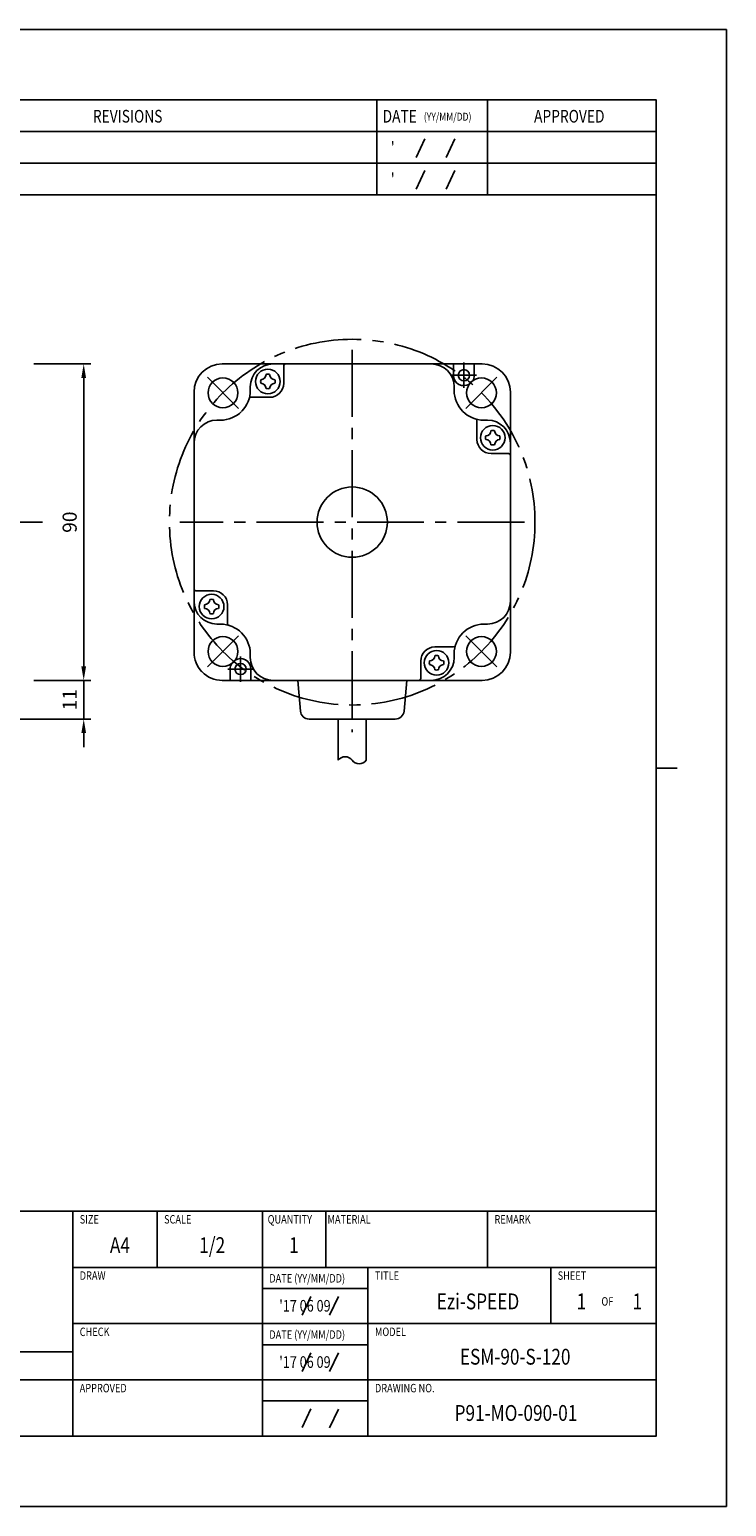
# Model space of a CAD drawing. Units: millimetres. Extents: x 0 to 594, y 0 to 420.
# Drawn here: x 396 to 594, y 0 to 420 of the extents above; entities that cross this region are included whole.
import ezdxf

# ---------------------------------------------------------------- set-up
doc = ezdxf.new("R2010")
doc.units = ezdxf.units.MM
doc.header["$PDSIZE"] = -1
doc.linetypes.add('CENTER', pattern=[50.8, 31.75, -6.35, 6.35, -6.35])
doc.linetypes.add('CENTER2', pattern=[28.575, 19.05, -3.175, 3.175, -3.175])
doc.layers.add('SHEET', color=1, linetype='Continuous')
doc.styles.add('SHEET1', font='ROMANS.SHX', dxfattribs={"width": 0.8, "height": 3})
doc.styles.add('SHEET2', font='txt', dxfattribs={"width": 0.8, "height": 3})
doc.styles.get("Standard").update_dxf_attribs({"font": 'txt.shx', "bigfont": 'whgtxt.shx'})
doc.dimstyles.new('ISO-25', dxfattribs={"dimtxt": 2.5, "dimasz": 2.5, "dimexe": 1.25, "dimexo": 0.625, "dimtad": 1, "dimtxsty": 'Standard', "dimcen": 2.5, "dimadec": 0, "dimazin": 0, "dimtfac": 1, "dimtmove": 0, "dimatfit": 3, "dimfxl": 0, "dimarcsym": 0})

# ---------------------------------------------------------------- blocks, each defined once
blk = doc.blocks.new('*D266')
at = {"color": 8, "lineweight": -2}
for p, q in [((396.91, 324.91), (413.12, 324.91)), ((411.12, 320.91), (411.12, 238.91)), ((396.91, 234.91), (413.12, 234.91))]:
    blk.add_line(p, q, dxfattribs=at)
at = {"color": 8}
for points in [[(410.45, 320.91), (411.79, 320.91), (411.12, 324.91)], [(410.45, 238.91), (411.79, 238.91), (411.12, 234.91)]]:
    blk.add_solid(points, dxfattribs=at)
at = {"layer": 'Defpoints', "color": 0}
for p in [(394.91, 324.91), (394.91, 234.91), (411.12, 234.91)]:
    blk.add_point(p, dxfattribs=at)
at = {"color": 3, "insert": (407.12, 279.91), "char_height": 4, "attachment_point": 5, "rotation": 90}
blk.add_mtext('\\A1;90', dxfattribs=at)
blk = doc.blocks.new('*D267')
at = {"color": 8, "lineweight": -2}
for p, q in [((411.12, 238.91), (411.12, 242.91)), ((396.91, 234.91), (413.12, 234.91)), ((411.12, 234.91), (411.12, 223.91)), ((391.89, 223.91), (413.12, 223.91)), ((411.12, 219.91), (411.12, 215.91))]:
    blk.add_line(p, q, dxfattribs=at)
at = {"color": 8}
for points in [[(410.45, 238.91), (411.79, 238.91), (411.12, 234.91)], [(410.45, 219.91), (411.79, 219.91), (411.12, 223.91)]]:
    blk.add_solid(points, dxfattribs=at)
at = {"layer": 'Defpoints', "color": 0}
for p in [(394.91, 234.91), (389.89, 223.91), (411.12, 223.91)]:
    blk.add_point(p, dxfattribs=at)
at = {"color": 3, "insert": (407.12, 229.41), "char_height": 4, "attachment_point": 5, "rotation": 90}
blk.add_mtext('\\A1;11', dxfattribs=at)

msp = doc.modelspace()

# ---------------------------------------------------------------- linework, layer by layer
at = {"color": 1, "linetype": 'CENTER2'}
for p, q in [((487.51386, 328.9139), (487.51386, 220.1639)), ((519.28342, 325.28345), (519.28342, 318.08345)), ((446.32489, 321.10287), (455.16373, 312.26403)), ((522.88342, 321.68345), (515.68342, 321.68345)), ((528.70283, 321.10287), (519.864, 312.26403)), ((536.51386, 279.9139), (438.51386, 279.9139)), ((446.32489, 238.72493), (455.16373, 247.56376)), ((528.70283, 238.72493), (519.864, 247.56376)), ((455.74431, 241.74434), (455.74431, 234.54434)), ((459.34431, 238.14434), (452.14431, 238.14434))]:
    msp.add_line(p, q, dxfattribs=at)
for p, q in [((468.01386, 319.4139), (468.01386, 324.4139)), ((458.65967, 315.4139), (464.01386, 315.4139)), ((523.01386, 308.76809), (523.01386, 303.4139)), ((527.01386, 299.4139), (532.01386, 299.4139)), ((448.01386, 260.4139), (443.01386, 260.4139)), ((452.01386, 251.0597), (452.01386, 256.4139)), ((516.36805, 244.4139), (511.01386, 244.4139)), ((507.01386, 240.4139), (507.01386, 235.4139)), ((483.51386, 223.9139), (483.51386, 212.19941)), ((491.51386, 223.9139), (491.51386, 212.19941))]:
    msp.add_line(p, q)
at = {"ltscale": 25.4}
for p, q in [((516.33342, 321.68345), (516.33342, 324.9139)), ((522.23342, 324.9139), (522.23342, 321.68345)), ((452.79431, 234.9139), (452.79431, 238.14434)), ((458.69431, 238.14434), (458.69431, 234.9139)), ((472.30602, 231.57449), (472.01386, 234.9139)), ((472.77658, 226.19601), (472.30602, 231.57449)), ((502.25115, 226.19601), (503.01386, 234.9139)), ((499.76066, 223.9139), (475.26707, 223.9139))]:
    msp.add_line(p, q, dxfattribs=at)
at = {"color": 1, "linetype": 'CENTER'}
msp.add_line((399.4056, 279.9139), (297.4056, 279.9139), dxfattribs=at)
at = {"color": 4}
msp.add_line((574, 210), (580, 210), dxfattribs=at)
at = {"color": 6}
msp.add_lwpolyline([(0, 420), (594, 420), (594, 0), (0, 0)], close=True, dxfattribs=at)
at = {"color": 4}
msp.add_lwpolyline([(20, 400), (574, 400), (574, 20), (20, 20)], close=True, dxfattribs=at)
at = {"ltscale": 25.4}
msp.add_lwpolyline([(444.80795, 237.30652, 0.201176949), (450.51386, 234.9139), (524.51386, 234.9139, 0.414213562), (532.51386, 242.9139), (532.51386, 316.9139, 0.414213562), (524.51386, 324.9139), (450.51386, 324.9139, 0.414213562), (442.51386, 316.9139), (442.51386, 242.9139, 0.194895987), (444.7702, 237.3452)], format="xyb", dxfattribs=at)
for points in [[(465.01386, 324.9139, 0.414213562), (458.51386, 318.4139), (458.51386, 317.4139, -0.195991396), (456.09148, 311.47146)], [(532.51386, 302.4139, 0.414213562), (526.01386, 308.9139), (525.01386, 308.9139, -0.414213562), (516.51386, 317.4139), (516.51386, 318.4139, 0.414213562), (510.01386, 324.9139)], [(456.03924, 311.41849, -0.199560487), (450.01386, 308.9139), (449.01386, 308.9139, 0.414213562), (442.51386, 302.4139)], [(442.51386, 257.4139, 0.414213562), (449.01386, 250.9139), (450.01386, 250.9139, -0.414213562), (458.51386, 242.4139), (458.51386, 241.4139, 0.414213562), (465.01386, 234.9139)], [(510.01386, 234.9139, 0.414213562), (516.51386, 241.4139), (516.51386, 242.4139, -0.414213562), (525.01386, 250.9139), (526.01386, 250.9139, 0.414213562), (532.51386, 257.4139)]]:
    msp.add_lwpolyline(points, format="xyb")
at = {"color": 1, "linetype": 'CENTER2'}
msp.add_circle((487.51386, 279.9139), 52, dxfattribs=at)
for centre in [(463.51386, 319.9139), (527.51386, 303.9139), (447.51386, 255.9139), (511.51386, 239.9139)]:
    msp.add_circle(centre, 3.5)
at = {"ltscale": 25.4}
for centre, radius in [((450.74431, 316.68345), 4.25), ((519.28342, 321.68345), 1.6), ((524.28342, 316.68345), 4.25), ((487.51386, 279.9139), 10), ((450.74431, 243.14434), 4.25), ((524.28342, 243.14434), 4.25), ((455.74431, 238.14434), 1.6)]:
    msp.add_circle(centre, radius, dxfattribs=at)
for centre, radius, start, end in [((468.51386, 324.4139), 0.5, 90, 180), ((463.51386, 319.9139), 2.05714, 165.5224878, 194.4775122), ((461.52204, 321.90572), 1.47753, 270, 0), ((461.52204, 317.92208), 1.47753, 0, 90), ((463.51386, 319.9139), 2.05714, 75.5224878, 104.4775122), ((464.01386, 319.4139), 4, 270, 0), ((465.50568, 321.90572), 1.47753, 180, 270), ((465.50568, 317.92208), 1.47753, 90, 180), ((463.51386, 319.9139), 2.05714, 345.5224878, 14.4775122), ((458.65967, 314.9139), 0.5, 90, 163.8723798), ((463.51386, 319.9139), 2.05714, 255.5224878, 284.4775122), ((522.51386, 308.76809), 0.5, 0, 73.8723798), ((527.01386, 303.4139), 4, 180, 270), ((527.51386, 303.9139), 2.05714, 165.5224878, 194.4775122), ((525.52204, 305.90572), 1.47753, 270, 0), ((525.52204, 301.92208), 1.47753, 0, 90), ((527.51386, 303.9139), 2.05714, 75.5224878, 104.4775122), ((529.50568, 305.90572), 1.47753, 180, 270), ((529.50568, 301.92208), 1.47753, 90, 180), ((527.51386, 303.9139), 2.05714, 345.5224878, 14.4775122), ((527.51386, 303.9139), 2.05714, 255.5224878, 284.4775122), ((532.01386, 298.9139), 0.5, 0, 90), ((443.01386, 260.9139), 0.5, 180, 270), ((448.01386, 256.4139), 4, 0, 90), ((447.51386, 255.9139), 2.05714, 165.5224878, 194.4775122), ((445.52204, 257.90572), 1.47753, 270, 0), ((447.51386, 255.9139), 2.05714, 75.5224878, 104.4775122), ((449.50568, 257.90572), 1.47753, 180, 270), ((447.51386, 255.9139), 2.05714, 345.5224878, 14.4775122), ((445.52204, 253.92208), 1.47753, 0, 90), ((447.51386, 255.9139), 2.05714, 255.5224878, 284.4775122), ((449.50568, 253.92208), 1.47753, 90, 180), ((452.51386, 251.0597), 0.5, 180, 253.8723798), ((511.01386, 240.4139), 4, 90, 180), ((516.36805, 244.9139), 0.5, 270, 343.8723798), ((511.51386, 239.9139), 2.05714, 165.5224878, 194.4775122), ((509.52204, 241.90572), 1.47753, 270, 0), ((511.51386, 239.9139), 2.05714, 75.5224878, 104.4775122), ((513.50568, 241.90572), 1.47753, 180, 270), ((511.51386, 239.9139), 2.05714, 345.5224878, 14.4775122), ((506.51386, 235.4139), 0.5, 270, 0), ((509.52204, 237.92208), 1.47753, 0, 90), ((511.51386, 239.9139), 2.05714, 255.5224878, 284.4775122), ((513.50568, 237.92208), 1.47753, 90, 180), ((485.51386, 210.69941), 2.5, 36.8698976, 143.1301024), ((489.51386, 213.69941), 2.5, 216.8698976, 323.1301024)]:
    msp.add_arc(centre, radius, start, end)
for centre, radius, start, end in [((519.28342, 321.68345), 2.95, 180, 301.9388629), ((519.28342, 321.68345), 2.95, 328.0611371, 0), ((455.74431, 238.14434), 2.95, 148.0611371, 180), ((455.74431, 238.14434), 2.95, 0, 121.9388629), ((475.26707, 226.4139), 2.5, 185, 270), ((499.76066, 226.4139), 2.5, 270, 355)]:
    msp.add_arc(centre, radius, start, end, dxfattribs=at)
at = {"layer": 'SHEET'}
for p, q in [((494.5, 400), (494.5, 373)), ((526, 400), (526, 373)), ((317.5, 391), (574, 391)), ((508.20989, 388.91102), (505.70766, 383.59588)), ((516.73617, 388.90283), (514.23394, 383.5877)), ((317.5, 382), (574, 382)), ((508.20989, 379.91102), (505.70766, 374.59588)), ((516.73617, 379.90283), (514.23394, 374.5877)), ((432, 68), (432, 84)), ((462, 20), (462, 84)), ((480, 68), (480, 84)), ((526, 68), (526, 84)), ((408, 68), (574, 68)), ((492, 20), (492, 68)), ((544, 52), (544, 68)), ((462, 62), (492, 62)), ((475.76013, 59.72296), (473.2579, 54.40783)), ((483.59836, 59.71477), (481.09613, 54.39964)), ((408, 52), (574, 52)), ((462, 46), (492, 46)), ((475.76013, 43.72296), (473.2579, 38.40783)), ((483.59836, 43.71477), (481.09613, 38.39964)), ((318, 36), (574, 36)), ((462, 30), (492, 30)), ((475.76013, 27.72296), (473.2579, 22.40783)), ((483.59836, 27.71477), (481.09613, 22.39964))]:
    msp.add_line(p, q, dxfattribs=at)
at = {"layer": 'SHEET', "color": 7}
for p, q in [((317.5, 373), (574, 373)), ((318, 84), (574, 84)), ((408, 84), (408, 20)), ((318, 44), (408, 44))]:
    msp.add_line(p, q, dxfattribs=at)

# ---------------------------------------------------------------- texts
at = {"layer": 'SHEET', "color": 7, "width": 0.8}
for s, height, style, p in [('REVISIONS', 3.6, 'SHEET1', (413.71809, 393.54663)), ('A4', 4.5, 'SHEET2', (418.57263, 72.06809)), ('1/2', 4.5, 'SHEET2', (443.99185, 72.06809)), ('1', 4.5, 'SHEET2', (469.55313, 72.06809)), ('Ezi-SPEED', 4.5, 'SHEET2', (511.5676, 56.06809)), ('1', 4.5, 'SHEET2', (551.36232, 56.06809)), ('1', 4.5, 'SHEET2', (567.27831, 56.06809)), ('ESM-90-S-120 ', 4.5, 'SHEET2', (518.14718, 40.33354)), ('P91-MO-090-01', 4.5, 'SHEET2', (516.63037, 24.33354))]:
    msp.add_text(s, height=height, dxfattribs=dict(at, style=style)).set_placement(p)
at = {"layer": 'SHEET', "style": 'SHEET1', "width": 0.8}
for s, height, p in [('DATE', 3.6, (496.15916, 393.54663)), ('(YY/MM/DD)', 2.25, (507.88377, 394.08587)), ('APPROVED', 3.6, (539.25021, 393.54663)), ("'", 3.6, (498.49575, 384.56329)), ("'", 3.6, (498.49575, 375.56329)), ('SIZE', 2.4, (409.97933, 80.46045)), ('SCALE', 2.4, (433.97933, 80.46045)), ('QUANTITY', 2.4, (463.4591, 80.46045)), ('MATERIAL', 2.4, (480.47933, 80.46045)), ('REMARK', 2.4, (527.97933, 80.46045)), ('DRAW', 2.4, (409.97933, 64.46045)), ('DATE (YY/MM/DD)', 2.4, (463.92771, 63.68179)), ('TITLE', 2.4, (493.97933, 64.46045)), ('SHEET', 2.4, (545.97933, 64.46045)), ('OF', 2.4, (558.41538, 57.10913)), ('CHECK', 2.4, (409.97933, 48.46045)), ('MODEL', 2.4, (493.97933, 48.46045)), ('DATE (YY/MM/DD)', 2.4, (463.92771, 47.68179)), ('APPROVED', 2.4, (409.97933, 32.46045)), ('DRAWING NO.', 2.4, (493.97933, 32.46045))]:
    msp.add_text(s, height=height, dxfattribs=at).set_placement(p)
at = {"layer": 'SHEET', "color": 3, "style": 'SHEET1', "width": 0.8}
for p in [(466.76384, 55.42066), (466.76384, 39.42066)]:
    msp.add_text("'17 06 09", height=3.3, dxfattribs=at).set_placement(p)

# ---------------------------------------------------------------- dimensions: what is measured, and where the dimension line sits
for base, p1, p2, picture, middle in [((411.12093, 234.9139), (394.9056, 324.9139), (394.9056, 234.9139), '*D266', (407.12093, 279.9139)), ((411.12093, 223.9139), (394.9056, 234.9139), (389.89373, 223.9139), '*D267', (407.12093, 229.4139))]:
    dim = msp.add_linear_dim(base=base, p1=p1, p2=p2, angle=90, dimstyle='ISO-25', override={"dimscale": 2, "dimtxt": 2, "dimasz": 2, "dimexe": 1, "dimexo": 1, "dimgap": 1, "dimdec": 3, "dimzin": 9, "dimdsep": 46, "dimcen": 0, "dimclrd": 8, "dimclre": 8, "dimclrt": 3, "dimadec": 3, "dimazin": 2, "dimtdec": 3, "dimfxl": 0.6, "dimtolj": 1, "dimtzin": 1, "dimarcsym": 1})
    dim.commit()
    dim.dimension.update_dxf_attribs({"geometry": picture, "text_midpoint": middle})

doc.saveas('drawing.dxf')
